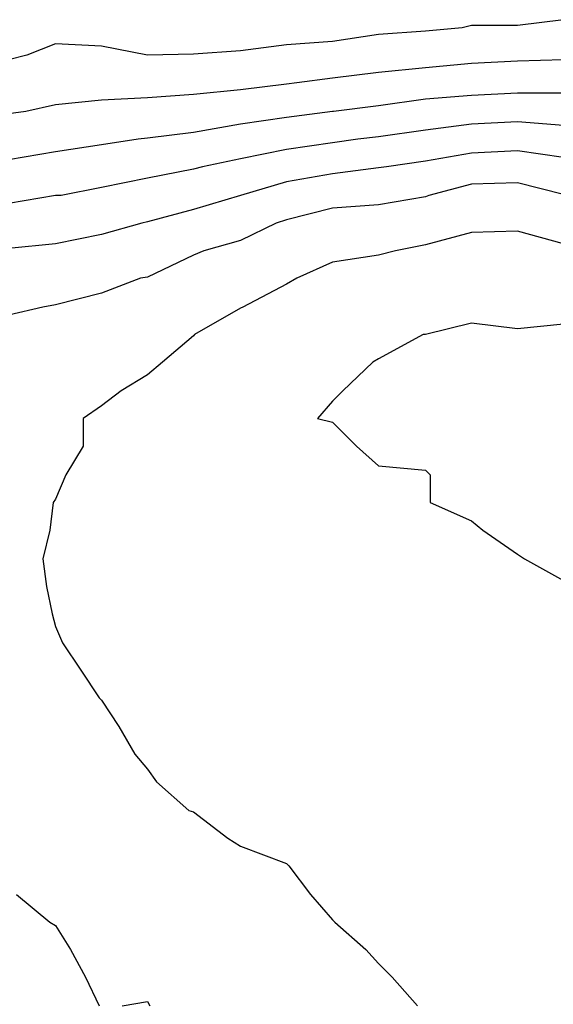
# Model space of a CAD drawing. Extents: x 3168 to 3859, y 1088 to 1459.
# Drawn here: x 3387 to 3432, y 1157 to 1240 of the extents above; entities that cross this region are included whole.
import ezdxf

# ---------------------------------------------------------------- set-up
doc = ezdxf.new("R2010")
doc.units = 0
doc.header["$MEASUREMENT"] = 0
doc.layers.add('CONTOURS', color=1, linetype='CONTINUOUS')
doc.layers.add('GSLAYER', color=7, linetype='CONTINUOUS')

# ---------------------------------------------------------------- blocks, each defined once
blk = doc.blocks.new('CONTOURMAP')
at = {"layer": 'GSLAYER', "color": 7, "flags": 128}
for points in [[(3432.678711, 1239.675903), (3428.796387, 1239.190674), (3424.914063, 1239.190674), (3424.137451, 1238.996582), (3421.031494, 1238.705444), (3417.052002, 1238.414307), (3413.169678, 1237.831909), (3409.287354, 1237.540771), (3405.404785, 1237.055542), (3401.425293, 1236.764404), (3397.542969, 1236.667358), (3393.660645, 1237.443726), (3389.778076, 1237.637817), (3387.351563, 1236.667358), (3385.798584, 1236.279175)], [(3432.678711, 1236.279175), (3428.796387, 1236.182007), (3424.914063, 1235.987915), (3421.031494, 1235.599731), (3417.052002, 1235.211548), (3413.169678, 1234.726318), (3410.160889, 1234.338013), (3409.287354, 1234.240967), (3405.404785, 1233.755737), (3401.425293, 1233.367554), (3397.542969, 1233.076416), (3393.660645, 1232.882324), (3389.778076, 1232.494019), (3387.254639, 1231.911743), (3385.798584, 1231.717651)], [(3432.678711, 1233.4646), (3428.796387, 1233.4646), (3424.914063, 1233.270508), (3421.031494, 1232.97937), (3417.052002, 1232.396973), (3413.266846, 1231.911743), (3413.169678, 1231.911743), (3409.287354, 1231.426514), (3405.404785, 1230.844116), (3401.425293, 1230.164795), (3397.542969, 1229.679565), (3396.766602, 1229.58252), (3393.660645, 1229.097168), (3389.778076, 1228.514893), (3385.798584, 1227.835571)], [(3432.678711, 1230.74707), (3428.796387, 1231.038208), (3424.914063, 1230.844116), (3421.031494, 1230.358887), (3417.052002, 1229.776611), (3415.304932, 1229.58252), (3413.169678, 1229.29126), (3409.287354, 1228.708984), (3405.404785, 1227.932617), (3402.201904, 1227.253174), (3401.425293, 1227.059082), (3397.542969, 1226.282715), (3393.660645, 1225.506226), (3390.263428, 1224.826904), (3389.778076, 1224.826904), (3385.798584, 1224.147461)], [(3432.678711, 1228.029663), (3428.796387, 1228.611938), (3424.914063, 1228.417847), (3421.031494, 1227.738525), (3417.731445, 1227.253174), (3417.052002, 1227.156128), (3413.169678, 1226.670898), (3409.287354, 1225.991577), (3405.404785, 1224.826904), (3405.404785, 1224.826904), (3401.425293, 1223.662231), (3397.542969, 1222.594727), (3397.057617, 1222.497681), (3393.660645, 1221.5271), (3389.778076, 1220.750732), (3385.798584, 1220.362427)], [(3432.678711, 1224.92395), (3428.796387, 1225.894409), (3424.914063, 1225.797363), (3421.322754, 1224.826904), (3421.031494, 1224.729858), (3417.052002, 1224.050415), (3413.169678, 1223.759277), (3409.287354, 1222.788818), (3408.413818, 1222.497681), (3405.404785, 1221.04187), (3402.298828, 1220.168335), (3401.425293, 1219.780151), (3397.542969, 1217.936157), (3396.960693, 1217.839111), (3393.660645, 1216.577393), (3389.778076, 1215.606934), (3388.710449, 1215.41272), (3385.798584, 1214.733398)], [(3386.478027, 1165.818848), (3389.292969, 1163.489502), (3389.778076, 1163.198364), (3391.040039, 1161.160278), (3392.301758, 1158.831055), (3393.466553, 1156.404663)], [(3395.407715, 1156.404663), (3397.542969, 1156.792969), (3397.737061, 1156.404663)], [(3432.678711, 1220.750732), (3428.796387, 1221.818237), (3424.914063, 1221.721191), (3421.031494, 1220.653564), (3418.508057, 1220.168335), (3417.052002, 1219.780151), (3413.169678, 1219.197876), (3410.160889, 1217.839111), (3409.287354, 1217.353882), (3405.598877, 1215.41272), (3405.404785, 1215.315674), (3401.522461, 1213.083496), (3401.425293, 1212.98645), (3398.804688, 1210.754272), (3397.542969, 1209.686646), (3395.310547, 1208.327881), (3393.660645, 1207.066284), (3392.107666, 1205.998657), (3392.107666, 1203.669434), (3390.651611, 1201.243042), (3389.778076, 1199.204956), (3389.583984, 1198.913818), (3389.292969, 1196.584595), (3388.710449, 1194.158203), (3389.001709, 1191.828979), (3389.487061, 1189.499634), (3389.778076, 1188.432129), (3390.360596, 1187.073364), (3391.913574, 1184.744141), (3393.466553, 1182.414795), (3393.660645, 1182.220703), (3395.116455, 1179.988525), (3396.475342, 1177.659302), (3397.542969, 1176.397583), (3398.319336, 1175.329956), (3401.037109, 1172.903687), (3401.425293, 1172.806641), (3404.337158, 1170.574341), (3405.404785, 1169.89502), (3409.287354, 1168.439209), (3409.481445, 1168.245117), (3411.325439, 1165.818848), (3413.169678, 1163.683716), (3413.36377, 1163.489502), (3415.984375, 1161.160278), (3417.052002, 1159.995605), (3418.216797, 1158.831055), (3420.352051, 1156.404663)], [(3432.678711, 1213.957031), (3428.796387, 1213.568726), (3424.914063, 1214.054077), (3421.031494, 1213.083496), (3420.837402, 1213.083496), (3417.052002, 1211.04541), (3416.566895, 1210.754272), (3414.043213, 1208.327881), (3413.169678, 1207.454468), (3411.907959, 1205.998657), (3413.169678, 1205.70752), (3415.208008, 1203.669434), (3417.052002, 1202.019531), (3421.031494, 1201.631226), (3421.419922, 1201.243042), (3421.419922, 1198.913818), (3424.914063, 1197.360962), (3425.884521, 1196.584595), (3428.796387, 1194.546387), (3429.378662, 1194.158203), (3432.678711, 1192.314209)]]:
    blk.add_lwpolyline(points, dxfattribs=at)

msp = doc.modelspace()

# ---------------------------------------------------------------- block references
at = {"layer": 'CONTOURS', "color": 1}
msp.add_blockref('CONTOURMAP', (0, 0), dxfattribs=at)

doc.saveas('drawing.dxf')
